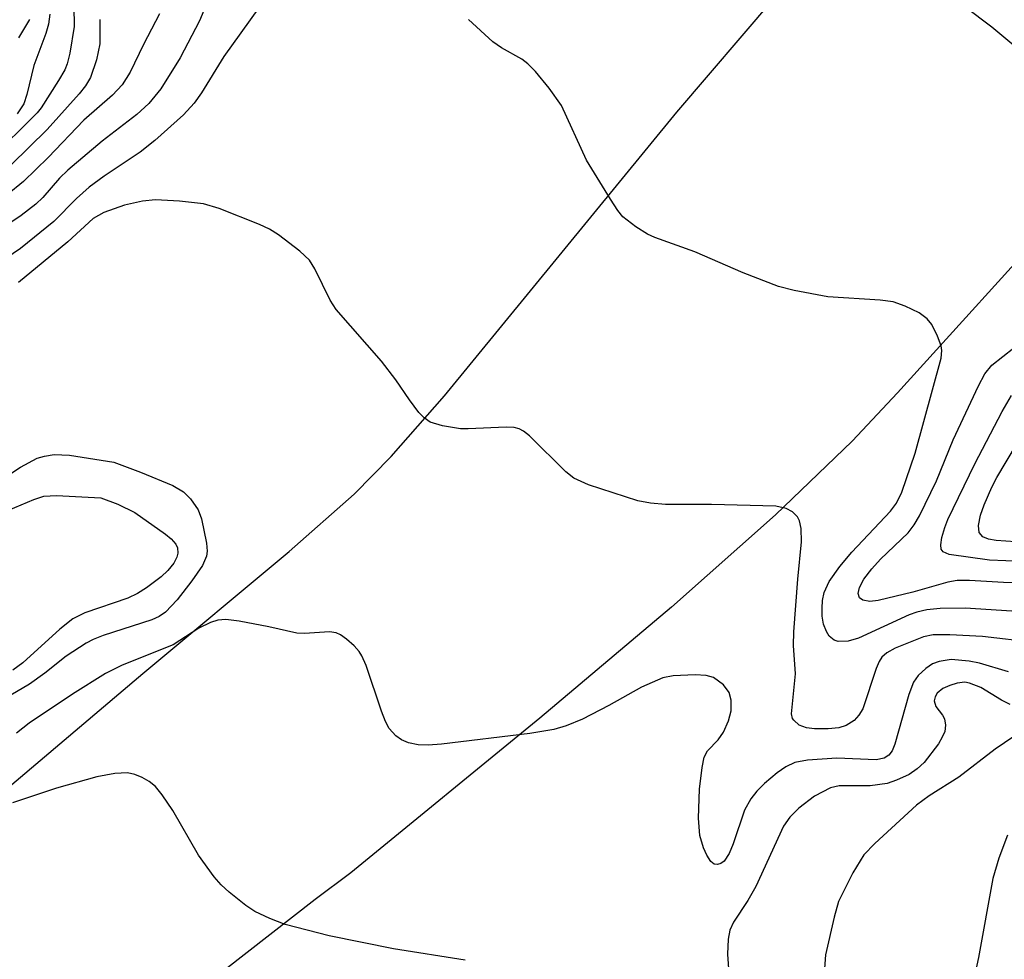
# Model space of a CAD drawing. Units: inches. Extents: x 1243765 to 1249765, y 513455 to 517455.
# Drawn here: x 1246820 to 1246927, y 513973 to 514075 of the extents above; entities that cross this region are included whole.
import ezdxf

# ---------------------------------------------------------------- set-up
doc = ezdxf.new("R2010")
doc.units = ezdxf.units.IN
doc.header["$MEASUREMENT"] = 0
doc.layers.add('TRANS-Road', color=130, linetype='Continuous')
doc.layers.add('Undefined', color=1, linetype='Continuous')

msp = doc.modelspace()

# ---------------------------------------------------------------- linework, layer by layer
at = {"layer": 'TRANS-Road'}
for points in [[(1246583.45, 513812.66), (1246612.99, 513837.19), (1246635.02, 513853.43), (1246688.22, 513890.99), (1246733.42, 513923.41), (1246765, 513947.11), (1246802.39, 513977.77), (1246833.53, 514004.14), (1246849.35, 514017.3), (1246856.37, 514023.49), (1246860.36, 514027.58), (1246866.11, 514034.1), (1246891.22, 514064.75), (1246901.69, 514077.01), (1246907.56, 514083.44), (1246911.85, 514087.85), (1246915.99, 514091.8), (1246919.96, 514095.21), (1246925.78, 514099.56), (1246933.76, 514104.78)], [(1246932.94, 514054.16), (1246915.05, 514034.44), (1246910.14, 514029.24), (1246901.86, 514021.28), (1246890.64, 514011.32), (1246876.41, 513999.31), (1246856.02, 513982.61), (1246852.15, 513979.75), (1246807.42, 513944.91), (1246796.7, 513936.03), (1246713.94, 513877.14), (1246670.3, 513848.3), (1246658.77, 513839.39), (1246649.8, 513830.98), (1246636.81, 513815.94)]]:
    msp.add_lwpolyline(points, dxfattribs=at)
at = {"layer": 'Undefined'}
for points, elevation in [([(1246841.02, 514077.89), (1246839.65, 514074.61), (1246837.56, 514070.6), (1246835.48, 514067.24), (1246834.19, 514065.68), (1246832.91, 514064.5), (1246829.14, 514061.62), (1246825.46, 514058.49), (1246824.56, 514057.61), (1246822.73, 514055.52), (1246822, 514054.79), (1246820.39, 514053.58), (1246814.67, 514049.76)], 256), ([(1246846.96, 514077.28), (1246842.29, 514070.73), (1246839.89, 514066.83), (1246839.1, 514065.71), (1246837.92, 514064.46), (1246834.85, 514061.68), (1246833.26, 514060.42), (1246829.37, 514057.83), (1246827.76, 514056.64), (1246826.39, 514055.42), (1246823.94, 514052.92), (1246820.32, 514050.03), (1246817.91, 514048.39)], 254), ([(1246826.08, 514076.19), (1246826.12, 514074), (1246825.66, 514071.09), (1246825.37, 514069.94), (1246825.11, 514069.29), (1246824.45, 514068.14), (1246822.55, 514065.21), (1246822.12, 514064.66), (1246817.03, 514059.63)], 262), ([(1246929.56, 514070.28), (1246925.22, 514073.9), (1246922.29, 514076.12)], 256), ([(1246835.33, 514075.34), (1246833.6, 514072.03), (1246832.17, 514069.06), (1246831.31, 514067.68), (1246830.26, 514066.56), (1246827.19, 514063.88), (1246823.31, 514059.83), (1246820.67, 514057.26), (1246818.9, 514055.8)], 258), ([(1246823.5, 514075.32), (1246823.37, 514074.23), (1246823.07, 514073.22), (1246821.76, 514069.76), (1246821.02, 514066.63), (1246820.69, 514065.63), (1246819.98, 514064.56)], 264), ([(1246828.91, 514074.73), (1246828.89, 514072.1), (1246828.55, 514070.38), (1246827.89, 514068.48), (1246827.34, 514067.57), (1246826.68, 514066.7), (1246823.22, 514062.88), (1246819.32, 514059.04)], 260), ([(1246821.31, 514074.75), (1246820.11, 514072.75)], 266), ([(1246927.38, 514010.86), (1246922.34, 514011.2), (1246919.64, 514011.15), (1246918.19, 514011.02), (1246917.12, 514010.78), (1246916.29, 514010.48), (1246910.81, 514007.94), (1246909.69, 514007.63), (1246908.63, 514007.59), (1246908.2, 514007.73), (1246907.67, 514008.19), (1246907.38, 514008.66), (1246907.06, 514009.47), (1246906.91, 514010.32), (1246906.89, 514011.18), (1246906.95, 514012.04), (1246907.11, 514012.88), (1246907.67, 514014.07), (1246908.79, 514015.68), (1246910.1, 514017.25), (1246914.28, 514021.65), (1246914.91, 514022.53), (1246915.52, 514023.73), (1246916.94, 514027.93), (1246919.76, 514038.17), (1246919.83, 514039), (1246919.74, 514039.53), (1246919.37, 514040.56), (1246918.74, 514041.8), (1246918.25, 514042.44), (1246917.37, 514043.07), (1246915.87, 514043.81), (1246914.56, 514044.26), (1246913.15, 514044.45), (1246907.52, 514044.81), (1246903.87, 514045.5), (1246902.2, 514045.91), (1246898.36, 514047.39), (1246893.15, 514049.66), (1246888.83, 514051.2), (1246888.04, 514051.57), (1246886.77, 514052.35), (1246885.38, 514053.45), (1246884.84, 514054.11), (1246884.04, 514055.33), (1246881.46, 514059.57), (1246878.76, 514065.45), (1246877.41, 514067.34), (1246875.93, 514069.14), (1246875.13, 514069.97), (1246874.47, 514070.47), (1246872.26, 514071.67), (1246871.32, 514072.32), (1246868.72, 514074.74)], 254), ([(1246929.79, 514007.5), (1246924.2, 514008.14), (1246920.69, 514008.32), (1246918.9, 514008.3), (1246917.84, 514008.09), (1246914.79, 514006.89), (1246913.87, 514006.37), (1246913.35, 514005.89), (1246913.06, 514005.45), (1246912.72, 514004.68), (1246911.29, 514000.33), (1246910.87, 513999.63), (1246910.34, 513999.08), (1246909.49, 513998.52), (1246908.7, 513998.29), (1246907.55, 513998.18), (1246906.06, 513998.18), (1246905.2, 513998.28), (1246904.43, 513998.58), (1246903.84, 513999.09), (1246903.71, 513999.3), (1246903.6, 513999.79), (1246904.03, 514004.12), (1246903.81, 514007.16), (1246903.85, 514008.65), (1246904.26, 514014.31), (1246904.67, 514018.37), (1246904.62, 514019.81), (1246904.46, 514020.61), (1246904.22, 514021.06), (1246903.69, 514021.59), (1246903.01, 514021.97), (1246901.88, 514022.19), (1246894.96, 514022.39), (1246890, 514022.4), (1246888.36, 514022.53), (1246887, 514022.77), (1246881.67, 514024.52), (1246880.08, 514025.23), (1246879.22, 514025.92), (1246875.31, 514029.78), (1246874.65, 514030.31), (1246874.17, 514030.56), (1246873.63, 514030.69), (1246872.78, 514030.74), (1246868.67, 514030.55), (1246867.84, 514030.57), (1246865.89, 514030.88), (1246864.58, 514031.27), (1246863.92, 514031.73), (1246863.36, 514032.33), (1246862.33, 514033.68), (1246860.86, 514035.85), (1246859.32, 514037.85), (1246854.42, 514043.44), (1246853.78, 514044.44), (1246852.11, 514047.84), (1246851.54, 514048.75), (1246850.51, 514049.74), (1246848.21, 514051.51), (1246847.23, 514052.12), (1246846.16, 514052.6), (1246841.77, 514054.32), (1246840.09, 514054.83), (1246837.5, 514055.12), (1246834.9, 514055.28), (1246833.51, 514055.14), (1246831.58, 514054.71), (1246829.34, 514053.9), (1246828.18, 514053.25), (1246825.46, 514050.73), (1246820.12, 514046.36)], 252), ([(1246932.03, 514013.81), (1246926.49, 514013.95), (1246922.8, 514014.18), (1246921.49, 514014.18), (1246920.48, 514013.99), (1246916.7, 514012.93), (1246912.94, 514012.03), (1246912.03, 514011.92), (1246911.29, 514012.06), (1246910.94, 514012.3), (1246910.77, 514012.78), (1246910.92, 514013.42), (1246911.39, 514014.31), (1246912.25, 514015.44), (1246913.19, 514016.5), (1246916.18, 514019.33), (1246916.85, 514020.2), (1246917.41, 514021.15), (1246919.24, 514024.93), (1246921.05, 514029.38), (1246923.78, 514035.21), (1246924.46, 514036.49), (1246925.23, 514037.44), (1246927.59, 514039.28)], 256), ([(1246932.02, 514016.1), (1246924.96, 514016.38), (1246920.62, 514017), (1246919.98, 514017.26), (1246919.76, 514017.58), (1246919.72, 514018.02), (1246919.83, 514018.81), (1246920.15, 514019.92), (1246920.48, 514020.75), (1246923.37, 514026.77), (1246926.32, 514032.41), (1246927.34, 514034.14)], 258), ([(1246927.76, 514018.36), (1246925.7, 514018.51), (1246924.86, 514018.64), (1246924.24, 514018.89), (1246923.86, 514019.37), (1246923.79, 514020.11), (1246923.99, 514021.22), (1246924.39, 514022.34), (1246925.23, 514024.25), (1246925.77, 514025.3), (1246927.87, 514028.85)], 260), ([(1246817.18, 514024.38), (1246820.32, 514026.42), (1246822.15, 514027.39), (1246822.91, 514027.62), (1246823.97, 514027.8), (1246825.64, 514027.72), (1246830.43, 514026.94), (1246833.3, 514025.89), (1246836.79, 514024.43), (1246837.94, 514023.76), (1246838.7, 514023.01), (1246839.51, 514021.8), (1246839.89, 514020.83), (1246840.41, 514018.21), (1246840.48, 514017.35), (1246840.43, 514016.8), (1246839.98, 514015.8), (1246838.82, 514014.14), (1246837.25, 514012.11), (1246835.99, 514010.77), (1246835.3, 514010.28), (1246834.53, 514009.94), (1246829.27, 514008.24), (1246828.17, 514007.8), (1246827.42, 514007.4), (1246825.28, 514006.01), (1246822.98, 514004.19), (1246821.31, 514003), (1246817.42, 514000.72)], 252), ([(1246819.05, 514021.77), (1246821.76, 514022.94), (1246822.86, 514023.28), (1246824.22, 514023.35), (1246829, 514023.1), (1246830.83, 514022.43), (1246832.69, 514021.51), (1246836, 514019.2), (1246836.61, 514018.68), (1246837.11, 514018.11), (1246837.29, 514017.72), (1246837.34, 514017.14), (1246837.23, 514016.7), (1246836.89, 514016.07), (1246836.25, 514015.27), (1246835.54, 514014.56), (1246833.94, 514013.38), (1246832.96, 514012.77), (1246831.93, 514012.27), (1246827.28, 514010.68), (1246825.98, 514010.03), (1246824.58, 514008.94), (1246820.6, 514005.28), (1246819.5, 514004.49)], 254), ([(1246927.01, 514004.33), (1246923.9, 514005.25), (1246922.78, 514005.49), (1246920.83, 514005.65), (1246919.53, 514005.45), (1246918.8, 514005.18), (1246918.09, 514004.7), (1246917.26, 514003.91), (1246916.78, 514003.21), (1246916.27, 514001.87), (1246914.73, 513996.52), (1246914.45, 513995.81), (1246914.11, 513995.33), (1246913.59, 513994.99), (1246912.73, 513994.83), (1246908.49, 513994.99), (1246905.33, 513994.8), (1246903.95, 513994.54), (1246902.97, 513994.08), (1246902.03, 513993.41), (1246900.69, 513992.28), (1246899.86, 513991.46), (1246899.18, 513990.62), (1246898.52, 513989.39), (1246897.29, 513985.74), (1246896.85, 513984.71), (1246896.32, 513983.89), (1246895.97, 513983.62), (1246895.6, 513983.51), (1246895.24, 513983.57), (1246894.89, 513983.85), (1246894.46, 513984.52), (1246894.1, 513985.31), (1246893.7, 513986.66), (1246893.53, 513988.52), (1246893.67, 513991.65), (1246893.93, 513994), (1246894.16, 513995.11), (1246894.51, 513995.8), (1246895.67, 513996.99), (1246896.25, 513997.81), (1246896.8, 513999.04), (1246897.06, 514000.11), (1246897.06, 514001.27), (1246896.85, 514002.08), (1246896.23, 514002.91), (1246895.16, 514003.71), (1246894.37, 514003.94), (1246893.2, 514003.99), (1246890.81, 514003.88), (1246889.68, 514003.67), (1246887.38, 514002.68), (1246883.88, 514000.7), (1246881.02, 513999.23), (1246879.27, 513998.48), (1246877.91, 513998.09), (1246875.34, 513997.66), (1246865.81, 513996.5), (1246864.36, 513996.39), (1246863.27, 513996.45), (1246862.22, 513996.66), (1246861.49, 513996.97), (1246860.86, 513997.42), (1246860.16, 513998.2), (1246859.74, 513998.96), (1246859.3, 514000.06), (1246857.65, 514005.02), (1246857.21, 514006.06), (1246856.91, 514006.52), (1246856.37, 514007.13), (1246855.55, 514007.86), (1246854.9, 514008.32), (1246854.43, 514008.53), (1246853.69, 514008.64), (1246851, 514008.45), (1246850.17, 514008.48), (1246847.15, 514009.18), (1246843.94, 514009.79), (1246842.49, 514009.97), (1246841.65, 514009.9), (1246840.86, 514009.65), (1246839.59, 514009.05), (1246836.81, 514007.24), (1246831.32, 514005.06), (1246829.5, 514004.15), (1246825.94, 514001.9), (1246821.26, 513998.77), (1246819.9, 513997.72)], 250), ([(1246927.21, 514000.78), (1246926.28, 514001.26), (1246924.03, 514002.63), (1246922.82, 514003.11), (1246922.31, 514003.19), (1246921.49, 514003.1), (1246920.69, 514002.85), (1246919.93, 514002.51), (1246919.32, 514002.03), (1246919.09, 514001.63), (1246919.01, 514001.2), (1246919.16, 514000.58), (1246919.88, 513999.65), (1246920.11, 513999.25), (1246920.22, 513998.58), (1246920.13, 513997.89), (1246919.87, 513997.26), (1246919.45, 513996.55), (1246917.93, 513994.54), (1246917.17, 513993.84), (1246916.29, 513993.25), (1246914.94, 513992.62), (1246913.91, 513992.26), (1246912.1, 513992.02), (1246908.74, 513992), (1246907.79, 513991.79), (1246906.08, 513990.89), (1246904.38, 513989.59), (1246903.4, 513988.64), (1246902.72, 513987.67), (1246899.73, 513981.15), (1246898.89, 513979.63), (1246897.33, 513977.3), (1246896.94, 513976.43), (1246896.74, 513975.45), (1246896.69, 513973.83), (1246896.94, 513970.16)], 248), ([(1246927.6, 513997.34), (1246925.57, 513995.99), (1246921.65, 513992.96), (1246918.46, 513990.94), (1246917.1, 513989.92), (1246912.57, 513985.8), (1246911.4, 513984.57), (1246910.22, 513982.62), (1246908.68, 513979.55), (1246908.19, 513977.84), (1246907.27, 513973.77), (1246906.7, 513965.94)], 246), ([(1246868.36, 513973.19), (1246860.6, 513974.44), (1246853.65, 513975.84), (1246848.92, 513977.06), (1246847.25, 513977.7), (1246845.63, 513978.45), (1246844.66, 513979.09), (1246842.85, 513980.55), (1246841.99, 513981.33), (1246841.23, 513982.19), (1246839.57, 513984.54), (1246836.77, 513989.34), (1246835.62, 513991.04), (1246834.9, 513991.94), (1246834.23, 513992.48), (1246833.48, 513992.91), (1246832.69, 513993.25), (1246831.88, 513993.42), (1246830.52, 513993.35), (1246828.59, 513992.99), (1246824.22, 513991.78), (1246819.47, 513990.2)], 248), ([(1246926.91, 513986.69), (1246925.98, 513984.22), (1246925.34, 513982.01), (1246923.79, 513973.47), (1246922.93, 513969.52), (1246922.2, 513967.3), (1246920.77, 513963.55), (1246920.36, 513961.93), (1246920.33, 513960.85), (1246920.6, 513959.8), (1246921.14, 513958.53), (1246922.15, 513956.9), (1246922.67, 513956.29), (1246923.26, 513955.8), (1246925.75, 513954.26), (1246926.37, 513953.69), (1246926.84, 513953.02)], 244)]:
    msp.add_lwpolyline(points, dxfattribs=dict(at, elevation=elevation))

doc.saveas('drawing.dxf')
